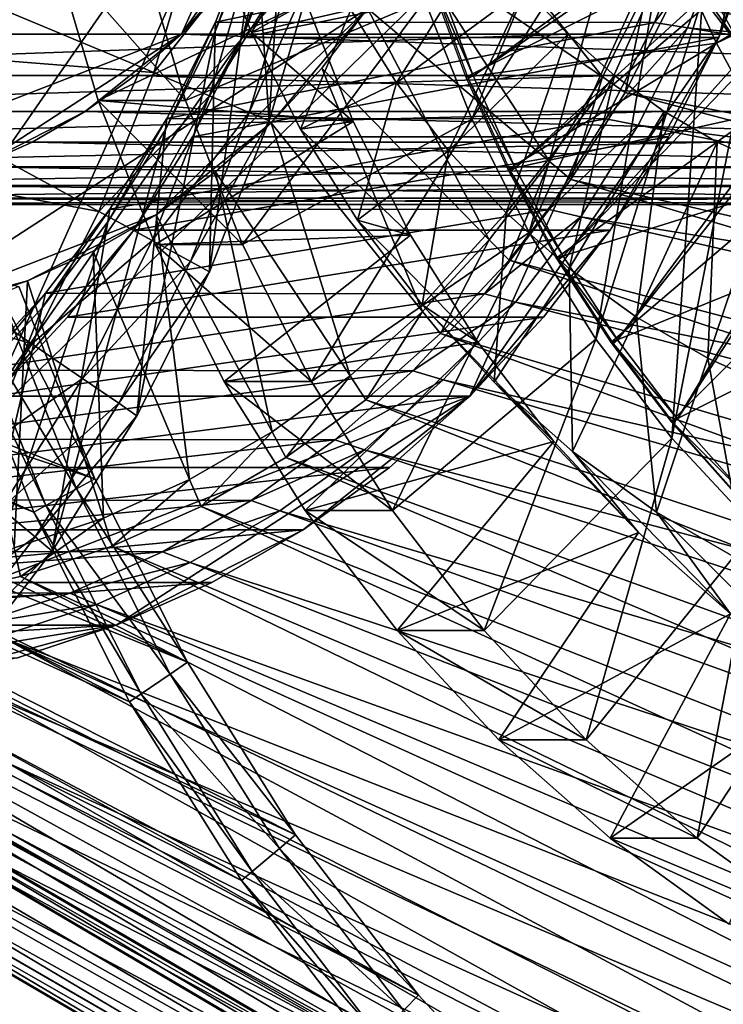
# Model space of a CAD drawing. Extents: x -0.74 to 1.08, y -2.42 to 2.42.
# Drawn here: x 0.52 to 0.62, y -0.21 to -0.07 of the extents above; entities that cross this region are included whole.
import ezdxf

# ---------------------------------------------------------------- set-up
doc = ezdxf.new("R2010")
doc.units = 0
doc.header["$MEASUREMENT"] = 0
doc.layers.get('0').update_dxf_attribs({"linetype": 'CONTINUOUS'})

msp = doc.modelspace()

# ---------------------------------------------------------------- linework, layer by layer
for points in [[(0.40986, 0.17167, 0.2182), (0.40239, -0.16839, 0.21476), (0.56393, -0.01078, 0.28929)], [(0.49369, 0.17088, 0.07571), (0.63285, -0.01078, 0.13991), (0.47131, -0.16839, 0.06538)], [(0.46142, 0.11661, 0.05268), (0.49725, -0.11448, 0.06921), (0.58753, 0.01567, 0.11086)], [(0.70615, 0.11257, -0.41234), (0.69132, -0.11228, -0.41919), (0.59392, 0.00307, -0.46413)], [(0.4802, 0.09884, 0.05554), (0.47588, -0.09805, 0.05355), (0.56941, -0.00679, 0.0967)], [(0.49725, -0.11448, 0.06921), (0.56644, -0.06965, 0.10113), (0.58753, 0.01567, 0.11086)], [(0.6213, -0.07645, -0.45149), (0.60054, -0.03964, -0.46107), (0.59392, 0.00307, -0.46413)], [(0.69132, -0.11228, -0.41919), (0.6213, -0.07645, -0.45149), (0.59392, 0.00307, -0.46413)], [(0.47588, -0.09805, 0.05355), (0.53951, -0.07339, 0.08291), (0.56941, -0.00679, 0.0967)], [(0.53951, -0.07339, 0.08291), (0.56038, -0.04331, 0.09253), (0.56941, -0.00679, 0.0967)], [(0.40239, -0.16839, 0.21476), (0.5123, -0.1258, 0.26547), (0.56393, -0.01078, 0.28929)], [(0.63285, -0.01078, 0.13991), (0.58122, -0.1258, 0.11609), (0.47131, -0.16839, 0.06538)], [(0.5123, -0.1258, 0.26547), (0.54834, -0.07386, 0.28209), (0.56393, -0.01078, 0.28929)], [(0.54834, -0.07386, 0.28209), (0.55891, -0.04315, 0.28697), (0.56393, -0.01078, 0.28929)], [(0.63285, -0.01078, 0.13991), (0.61726, -0.07386, 0.13272), (0.58122, -0.1258, 0.11609)], [(0.63285, -0.01078, 0.13991), (0.62783, -0.04315, 0.1376), (0.61726, -0.07386, 0.13272)], [(0.57662, -0.06561, -0.58909), (0.58172, -0.07941, -0.58673), (0.66315, -0.01957, -0.44821)], [(0.58172, -0.07941, -0.58673), (0.66463, -0.02284, -0.44752), (0.66315, -0.01957, -0.44821)], [(0.58172, -0.07941, -0.58673), (0.58777, -0.09273, -0.58392), (0.66463, -0.02284, -0.44752)], [(0.58777, -0.09273, -0.58392), (0.66634, -0.02598, -0.44673), (0.66463, -0.02284, -0.44752)], [(0.58777, -0.09273, -0.58392), (0.59474, -0.1055, -0.58069), (0.66634, -0.02598, -0.44673)], [(0.59474, -0.1055, -0.58069), (0.66827, -0.02896, -0.44583), (0.66634, -0.02598, -0.44673)], [(0.59474, -0.1055, -0.58069), (0.60259, -0.11764, -0.57706), (0.66827, -0.02896, -0.44583)], [(0.60259, -0.11764, -0.57706), (0.6704, -0.03176, -0.44485), (0.66827, -0.02896, -0.44583)], [(0.60259, -0.11764, -0.57706), (0.61127, -0.12907, -0.57304), (0.6704, -0.03176, -0.44485)], [(0.61127, -0.12907, -0.57304), (0.67272, -0.03438, -0.44377), (0.6704, -0.03176, -0.44485)], [(0.61127, -0.12907, -0.57304), (0.62073, -0.13972, -0.56866), (0.67272, -0.03438, -0.44377)], [(0.58154, -0.0857, -0.58366), (0.57474, -0.0685, -0.5868), (0.60054, -0.03964, -0.46107)], [(0.58154, -0.0857, -0.58366), (0.60054, -0.03964, -0.46107), (0.60449, -0.04963, -0.45925)], [(0.6213, -0.07645, -0.45149), (0.6093, -0.05915, -0.45703), (0.60054, -0.03964, -0.46107)], [(0.61203, -0.06393, -0.57269), (0.61692, -0.07469, -0.57043), (0.67318, -0.04059, -0.54438)], [(1.04949, -0.10992, -0.46687), (0.62027, -0.03997, 0.12597), (0.61599, -0.05449, 0.12399)], [(0.61692, -0.07469, -0.57043), (0.67624, -0.0462, -0.54296), (0.67318, -0.04059, -0.54438)], [(0.55482, -0.04263, 0.29119), (0.55026, -0.05809, 0.28908), (0.5522, -0.08593, 0.46006)], [(0.55482, -0.04263, 0.29119), (0.5522, -0.08593, 0.46006), (0.55889, -0.06326, 0.46314)], [(0.53951, -0.07339, 0.08291), (0.55127, -0.05947, 0.08833), (0.56038, -0.04331, 0.09253)], [(0.54834, -0.07386, 0.28209), (0.5543, -0.05879, 0.28484), (0.55891, -0.04315, 0.28697)], [(0.62783, -0.04315, 0.1376), (0.62322, -0.05879, 0.13547), (0.61726, -0.07386, 0.13272)], [(0.61692, -0.07469, -0.57043), (0.62255, -0.085, -0.56782), (0.67624, -0.0462, -0.54296)], [(0.58982, -0.1021, -0.57984), (0.58154, -0.0857, -0.58366), (0.60449, -0.04963, -0.45925)], [(0.58982, -0.1021, -0.57984), (0.60449, -0.04963, -0.45925), (0.6093, -0.05915, -0.45703)], [(0.54006, -0.08299, -0.60279), (0.53369, -0.06139, -0.60573), (0.56947, -0.05066, -0.58922)], [(0.54006, -0.08299, -0.60279), (0.56947, -0.05066, -0.58922), (0.57474, -0.0685, -0.5868)], [(0.60041, -0.07957, 0.1168), (0.57728, -0.05042, 0.10614), (0.57229, -0.06033, 0.10383)], [(0.60041, -0.07957, 0.1168), (0.60696, -0.06659, 0.11983), (0.57728, -0.05042, 0.10614)], [(1.03848, -0.13776, -0.47195), (0.61599, -0.05449, 0.12399), (0.61045, -0.06849, 0.12144)], [(1.03848, -0.13776, -0.47195), (1.04949, -0.10992, -0.46687), (0.61599, -0.05449, 0.12399)], [(0.55018, -0.057, 0.28242), (0.5444, -0.07163, 0.27975), (0.54437, -0.07298, 0.28637)], [(0.55018, -0.057, 0.28242), (0.54437, -0.07298, 0.28637), (0.55026, -0.05809, 0.28908)], [(0.61376, -0.05705, 0.1449), (0.5444, -0.07163, 0.27975), (0.55018, -0.057, 0.28242)], [(0.5181, -0.14258, -0.71204), (0.50671, -0.11377, -0.7173), (0.33518, -0.05766, 0.00755)], [(0.5181, -0.14258, -0.71204), (0.33518, -0.05766, 0.00755), (0.34103, -0.07245, 0.01025)], [(0.54162, -0.05808, 0.45518), (0.53547, -0.07894, 0.45234), (0.48903, -0.05954, 0.43091)], [(0.54994, -0.06058, 0.45902), (0.53547, -0.07894, 0.45234), (0.54162, -0.05808, 0.45518)], [(0.55026, -0.05809, 0.28908), (0.54437, -0.07298, 0.28637), (0.54356, -0.10778, 0.45607)], [(0.55026, -0.05809, 0.28908), (0.54356, -0.10778, 0.45607), (0.5522, -0.08593, 0.46006)], [(0.61376, -0.05705, 0.1449), (0.60797, -0.07168, 0.14223), (0.5444, -0.07163, 0.27975)], [(0.61859, -0.05766, 0.13831), (0.60797, -0.07168, 0.14223), (0.61376, -0.05705, 0.1449)], [(0.61859, -0.05766, 0.13831), (0.61274, -0.07245, 0.13561), (0.60797, -0.07168, 0.14223)], [(1.05873, -0.11377, -0.46261), (0.61274, -0.07245, 0.13561), (0.61859, -0.05766, 0.13831)], [(0.53547, -0.07894, 0.45234), (0.48299, -0.07479, 0.42813), (0.48903, -0.05954, 0.43091)], [(0.53951, -0.07339, 0.08291), (0.5457, -0.06674, 0.08576), (0.55127, -0.05947, 0.08833)], [(0.55753, -0.06875, -0.55106), (0.54963, -0.07314, -0.45383), (0.54382, -0.05845, -0.45651)], [(0.54382, -0.05845, -0.45651), (0.54963, -0.07314, -0.45383), (0.55833, -0.05861, -0.39843)], [(0.62322, -0.05879, 0.13547), (0.5543, -0.05879, 0.28484), (0.54834, -0.07386, 0.28209)], [(0.62322, -0.05879, 0.13547), (0.54834, -0.07386, 0.28209), (0.61726, -0.07386, 0.13272)], [(0.54963, -0.07314, -0.45383), (0.564, -0.06985, -0.39581), (0.55833, -0.05861, -0.39843)], [(0.564, -0.06985, -0.39581), (0.57063, -0.08042, -0.39276), (0.58365, -0.05947, -0.35551)], [(0.57063, -0.08042, -0.39276), (0.58922, -0.06674, -0.35293), (0.58365, -0.05947, -0.35551)], [(0.59949, -0.11754, -0.57537), (0.58982, -0.1021, -0.57984), (0.6093, -0.05915, -0.45703)], [(0.59949, -0.11754, -0.57537), (0.6093, -0.05915, -0.45703), (0.61492, -0.06812, -0.45444)], [(0.6213, -0.07645, -0.45149), (0.61492, -0.06812, -0.45444), (0.6093, -0.05915, -0.45703)], [(0.54994, -0.06058, 0.45902), (0.54353, -0.08231, 0.45606), (0.53547, -0.07894, 0.45234)], [(0.5559, -0.06237, 0.46177), (0.54353, -0.08231, 0.45606), (0.54994, -0.06058, 0.45902)], [(0.59275, -0.09179, 0.11327), (0.57229, -0.06033, 0.10383), (0.56644, -0.06965, 0.10113)], [(0.59275, -0.09179, 0.11327), (0.60041, -0.07957, 0.1168), (0.57229, -0.06033, 0.10383)], [(0.54006, -0.08299, -0.60279), (0.52743, -0.08299, -0.57541), (0.52106, -0.06139, -0.57835)], [(0.54006, -0.08299, -0.60279), (0.52106, -0.06139, -0.57835), (0.53369, -0.06139, -0.60573)], [(0.52106, -0.06139, -0.57835), (0.52743, -0.08299, -0.57541), (0.55753, -0.06875, -0.55106)], [(0.5559, -0.06237, 0.46177), (0.54931, -0.08472, 0.45872), (0.54353, -0.08231, 0.45606)], [(0.55889, -0.06326, 0.46314), (0.54931, -0.08472, 0.45872), (0.5559, -0.06237, 0.46177)], [(0.55889, -0.06326, 0.46314), (0.5522, -0.08593, 0.46006), (0.54931, -0.08472, 0.45872)], [(0.57554, -0.06573, -0.58959), (0.58066, -0.07959, -0.58722), (0.61203, -0.06393, -0.57269)], [(0.58066, -0.07959, -0.58722), (0.61692, -0.07469, -0.57043), (0.61203, -0.06393, -0.57269)], [(0.58922, -0.06674, -0.35293), (0.42089, -0.07339, 0.02818), (0.41471, -0.06674, 0.02532)], [(0.58922, -0.06674, -0.35293), (0.59541, -0.07339, -0.35008), (0.42089, -0.07339, 0.02818)], [(0.71403, -0.07339, -0.29535), (0.5457, -0.06674, 0.08576), (0.53951, -0.07339, 0.08291)], [(0.71403, -0.07339, -0.29535), (0.72021, -0.06674, -0.2925), (0.5457, -0.06674, 0.08576)], [(0.57063, -0.08042, -0.39276), (0.57816, -0.09025, -0.38928), (0.58922, -0.06674, -0.35293)], [(0.57587, -0.0659, -0.58944), (0.58172, -0.07941, -0.58673), (0.57662, -0.06561, -0.58909)], [(0.57587, -0.0659, -0.58944), (0.58099, -0.07977, -0.58707), (0.58172, -0.07941, -0.58673)], [(0.57816, -0.09025, -0.38928), (0.59541, -0.07339, -0.35008), (0.58922, -0.06674, -0.35293)], [(0.60372, -0.08183, 0.11833), (0.60696, -0.06659, 0.11983), (0.60041, -0.07957, 0.1168)], [(0.60372, -0.08183, 0.11833), (0.61045, -0.06849, 0.12144), (0.60696, -0.06659, 0.11983)], [(0.61048, -0.13188, -0.5703), (0.59949, -0.11754, -0.57537), (0.61492, -0.06812, -0.45444)], [(0.61048, -0.13188, -0.5703), (0.61492, -0.06812, -0.45444), (0.6213, -0.07645, -0.45149)], [(0.51595, -0.10992, -0.71304), (0.52696, -0.13776, -0.70796), (0.3533, -0.06849, 0.00279)], [(0.52696, -0.13776, -0.70796), (0.36003, -0.08183, 0.0059), (0.3533, -0.06849, 0.00279)], [(0.49725, -0.11448, 0.06921), (0.53583, -0.09953, 0.08701), (0.56644, -0.06965, 0.10113)], [(0.52743, -0.08299, -0.57541), (0.56436, -0.08601, -0.54791), (0.55753, -0.06875, -0.55106)], [(0.53583, -0.09953, 0.08701), (0.55245, -0.08622, 0.09468), (0.56644, -0.06965, 0.10113)], [(0.5483, -0.1038, -0.59899), (0.54006, -0.08299, -0.60279), (0.57474, -0.0685, -0.5868)], [(0.5483, -0.1038, -0.59899), (0.57474, -0.0685, -0.5868), (0.58154, -0.0857, -0.58366)], [(0.55753, -0.06875, -0.55106), (0.56436, -0.08601, -0.54791), (0.54963, -0.07314, -0.45383)], [(0.55245, -0.08622, 0.09468), (0.55981, -0.07831, 0.09807), (0.56644, -0.06965, 0.10113)], [(0.58405, -0.10314, 0.10926), (0.56644, -0.06965, 0.10113), (0.55981, -0.07831, 0.09807)], [(0.58405, -0.10314, 0.10926), (0.59275, -0.09179, 0.11327), (0.56644, -0.06965, 0.10113)], [(1.02509, -0.1643, -0.47813), (0.61045, -0.06849, 0.12144), (0.60372, -0.08183, 0.11833)], [(1.02509, -0.1643, -0.47813), (1.03848, -0.13776, -0.47195), (0.61045, -0.06849, 0.12144)], [(0.54963, -0.07314, -0.45383), (0.5567, -0.08714, -0.45057), (0.564, -0.06985, -0.39581)], [(0.5567, -0.08714, -0.45057), (0.57063, -0.08042, -0.39276), (0.564, -0.06985, -0.39581)], [(0.53196, -0.17004, -0.70565), (0.5181, -0.14258, -0.71204), (0.34103, -0.07245, 0.01025)], [(0.53196, -0.17004, -0.70565), (0.34103, -0.07245, 0.01025), (0.34814, -0.08655, 0.01354)], [(0.5444, -0.07163, 0.27975), (0.53736, -0.08557, 0.27651), (0.5372, -0.08718, 0.28306)], [(0.5444, -0.07163, 0.27975), (0.5372, -0.08718, 0.28306), (0.54437, -0.07298, 0.28637)], [(0.60797, -0.07168, 0.14223), (0.53736, -0.08557, 0.27651), (0.5444, -0.07163, 0.27975)], [(0.60797, -0.07168, 0.14223), (0.60093, -0.08563, 0.13898), (0.53736, -0.08557, 0.27651)], [(0.61274, -0.07245, 0.13561), (0.60093, -0.08563, 0.13898), (0.60797, -0.07168, 0.14223)], [(0.61274, -0.07245, 0.13561), (0.60562, -0.08655, 0.13233), (0.60093, -0.08563, 0.13898)], [(1.04734, -0.14258, -0.46787), (0.60562, -0.08655, 0.13233), (0.61274, -0.07245, 0.13561)], [(1.05873, -0.11377, -0.46261), (1.04734, -0.14258, -0.46787), (0.61274, -0.07245, 0.13561)], [(0.59541, -0.07339, -0.35008), (0.42763, -0.07935, 0.03129), (0.42089, -0.07339, 0.02818)], [(0.59541, -0.07339, -0.35008), (0.60215, -0.07935, -0.34697), (0.42763, -0.07935, 0.03129)], [(0.47588, -0.09805, 0.05355), (0.50989, -0.09258, 0.06924), (0.53951, -0.07339, 0.08291)], [(0.50989, -0.09258, 0.06924), (0.52554, -0.08456, 0.07646), (0.53951, -0.07339, 0.08291)], [(0.5123, -0.1258, 0.26547), (0.53261, -0.10176, 0.27484), (0.54834, -0.07386, 0.28209)], [(0.52554, -0.08456, 0.07646), (0.53277, -0.07935, 0.0798), (0.53951, -0.07339, 0.08291)], [(0.53261, -0.10176, 0.27484), (0.54108, -0.08823, 0.27875), (0.54834, -0.07386, 0.28209)], [(0.70729, -0.07935, -0.29846), (0.53951, -0.07339, 0.08291), (0.53277, -0.07935, 0.0798)], [(0.54437, -0.07298, 0.28637), (0.5372, -0.08718, 0.28306), (0.53305, -0.12861, 0.45122)], [(0.54437, -0.07298, 0.28637), (0.53305, -0.12861, 0.45122), (0.54356, -0.10778, 0.45607)], [(0.70729, -0.07935, -0.29846), (0.71403, -0.07339, -0.29535), (0.53951, -0.07339, 0.08291)], [(0.61726, -0.07386, 0.13272), (0.54834, -0.07386, 0.28209), (0.54108, -0.08823, 0.27875)], [(0.61726, -0.07386, 0.13272), (0.54108, -0.08823, 0.27875), (0.61, -0.08823, 0.12937)], [(0.56436, -0.08601, -0.54791), (0.5567, -0.08714, -0.45057), (0.54963, -0.07314, -0.45383)], [(0.57816, -0.09025, -0.38928), (0.58651, -0.09923, -0.38543), (0.59541, -0.07339, -0.35008)], [(0.61726, -0.07386, 0.13272), (0.60152, -0.10176, 0.12546), (0.58122, -0.1258, 0.11609)], [(0.58651, -0.09923, -0.38543), (0.60215, -0.07935, -0.34697), (0.59541, -0.07339, -0.35008)], [(0.61726, -0.07386, 0.13272), (0.61, -0.08823, 0.12937), (0.60152, -0.10176, 0.12546)], [(0.52752, -0.09905, 0.44867), (0.47565, -0.08934, 0.42474), (0.48299, -0.07479, 0.42813)], [(0.53547, -0.07894, 0.45234), (0.52752, -0.09905, 0.44867), (0.48299, -0.07479, 0.42813)], [(0.58066, -0.07959, -0.58722), (0.58674, -0.09298, -0.5844), (0.61692, -0.07469, -0.57043)], [(0.58674, -0.09298, -0.5844), (0.62255, -0.085, -0.56782), (0.61692, -0.07469, -0.57043)], [(0.62267, -0.14498, -0.56468), (0.61048, -0.13188, -0.5703), (0.6213, -0.07645, -0.45149)], [(0.5744, -0.11352, 0.10481), (0.55981, -0.07831, 0.09807), (0.55245, -0.08622, 0.09468)], [(0.5744, -0.11352, 0.10481), (0.58405, -0.10314, 0.10926), (0.55981, -0.07831, 0.09807)], [(0.60215, -0.07935, -0.34697), (0.43486, -0.08456, 0.03462), (0.42763, -0.07935, 0.03129)], [(0.60215, -0.07935, -0.34697), (0.60938, -0.08456, -0.34364), (0.43486, -0.08456, 0.03462)], [(0.70006, -0.08456, -0.3018), (0.53277, -0.07935, 0.0798), (0.52554, -0.08456, 0.07646)], [(0.54353, -0.08231, 0.45606), (0.52752, -0.09905, 0.44867), (0.53547, -0.07894, 0.45234)], [(0.70006, -0.08456, -0.3018), (0.70729, -0.07935, -0.29846), (0.53277, -0.07935, 0.0798)], [(0.58099, -0.07977, -0.58707), (0.58777, -0.09273, -0.58392), (0.58172, -0.07941, -0.58673)], [(0.58099, -0.07977, -0.58707), (0.58707, -0.09316, -0.58425), (0.58777, -0.09273, -0.58392)], [(0.58651, -0.09923, -0.38543), (0.59561, -0.10728, -0.38123), (0.60215, -0.07935, -0.34697)], [(0.59584, -0.0944, 0.1147), (0.60041, -0.07957, 0.1168), (0.59275, -0.09179, 0.11327)], [(0.59561, -0.10728, -0.38123), (0.60938, -0.08456, -0.34364), (0.60215, -0.07935, -0.34697)], [(0.59584, -0.0944, 0.1147), (0.60372, -0.08183, 0.11833), (0.60041, -0.07957, 0.1168)], [(0.5567, -0.08714, -0.45057), (0.56496, -0.10032, -0.44676), (0.57063, -0.08042, -0.39276)], [(0.56496, -0.10032, -0.44676), (0.57816, -0.09025, -0.38928), (0.57063, -0.08042, -0.39276)], [(0.52696, -0.13776, -0.70796), (0.54035, -0.1643, -0.70177), (0.36003, -0.08183, 0.0059)], [(0.54035, -0.1643, -0.70177), (0.3679, -0.0944, 0.00953), (0.36003, -0.08183, 0.0059)], [(0.54353, -0.08231, 0.45606), (0.53525, -0.10325, 0.45224), (0.52752, -0.09905, 0.44867)], [(0.54931, -0.08472, 0.45872), (0.53525, -0.10325, 0.45224), (0.54353, -0.08231, 0.45606)], [(1.00943, -0.1893, -0.48536), (0.60372, -0.08183, 0.11833), (0.59584, -0.0944, 0.1147)], [(1.00943, -0.1893, -0.48536), (1.02509, -0.1643, -0.47813), (0.60372, -0.08183, 0.11833)], [(0.5483, -0.1038, -0.59899), (0.53567, -0.1038, -0.57161), (0.52743, -0.08299, -0.57541)], [(0.5483, -0.1038, -0.59899), (0.52743, -0.08299, -0.57541), (0.54006, -0.08299, -0.60279)], [(0.52743, -0.08299, -0.57541), (0.53567, -0.1038, -0.57161), (0.56436, -0.08601, -0.54791)], [(0.60938, -0.08456, -0.34364), (0.44251, -0.08899, 0.03815), (0.43486, -0.08456, 0.03462)], [(0.60938, -0.08456, -0.34364), (0.61703, -0.08899, -0.34011), (0.44251, -0.08899, 0.03815)], [(0.50989, -0.09258, 0.06924), (0.51789, -0.08899, 0.07293), (0.52554, -0.08456, 0.07646)], [(0.69241, -0.08899, -0.30533), (0.52554, -0.08456, 0.07646), (0.51789, -0.08899, 0.07293)], [(0.69241, -0.08899, -0.30533), (0.70006, -0.08456, -0.3018), (0.52554, -0.08456, 0.07646)], [(0.54931, -0.08472, 0.45872), (0.54079, -0.10627, 0.45479), (0.53525, -0.10325, 0.45224)], [(0.5522, -0.08593, 0.46006), (0.54079, -0.10627, 0.45479), (0.54931, -0.08472, 0.45872)], [(0.58674, -0.09298, -0.5844), (0.59375, -0.10581, -0.58115), (0.62255, -0.085, -0.56782)], [(0.59375, -0.10581, -0.58115), (0.62888, -0.09479, -0.56489), (0.62255, -0.085, -0.56782)], [(0.59561, -0.10728, -0.38123), (0.60537, -0.11432, -0.37673), (0.60938, -0.08456, -0.34364)], [(0.60537, -0.11432, -0.37673), (0.61703, -0.08899, -0.34011), (0.60938, -0.08456, -0.34364)], [(0.54817, -0.1959, -0.69817), (0.53196, -0.17004, -0.70565), (0.34814, -0.08655, 0.01354)], [(0.54817, -0.1959, -0.69817), (0.34814, -0.08655, 0.01354), (0.35646, -0.09983, 0.01737)], [(0.53736, -0.08557, 0.27651), (0.52914, -0.0987, 0.27271), (0.52882, -0.10056, 0.27919)], [(0.53736, -0.08557, 0.27651), (0.52882, -0.10056, 0.27919), (0.5372, -0.08718, 0.28306)], [(0.60093, -0.08563, 0.13898), (0.52914, -0.0987, 0.27271), (0.53736, -0.08557, 0.27651)], [(0.60093, -0.08563, 0.13898), (0.59269, -0.09877, 0.13518), (0.52914, -0.0987, 0.27271)], [(0.53567, -0.1038, -0.57161), (0.57266, -0.10247, -0.54407), (0.56436, -0.08601, -0.54791)], [(0.53583, -0.09953, 0.08701), (0.54443, -0.09332, 0.09098), (0.55245, -0.08622, 0.09468)], [(0.5522, -0.08593, 0.46006), (0.54356, -0.10778, 0.45607), (0.54079, -0.10627, 0.45479)], [(0.56389, -0.12282, 0.09996), (0.55245, -0.08622, 0.09468), (0.54443, -0.09332, 0.09098)], [(0.55832, -0.12365, -0.59437), (0.5483, -0.1038, -0.59899), (0.58154, -0.0857, -0.58366)], [(0.56389, -0.12282, 0.09996), (0.5744, -0.11352, 0.10481), (0.55245, -0.08622, 0.09468)], [(0.56436, -0.08601, -0.54791), (0.57266, -0.10247, -0.54407), (0.5567, -0.08714, -0.45057)], [(0.55832, -0.12365, -0.59437), (0.58154, -0.0857, -0.58366), (0.58982, -0.1021, -0.57984)], [(0.60562, -0.08655, 0.13233), (0.59269, -0.09877, 0.13518), (0.60093, -0.08563, 0.13898)], [(0.60562, -0.08655, 0.13233), (0.5973, -0.09983, 0.12849), (0.59269, -0.09877, 0.13518)], [(1.03348, -0.17004, -0.47426), (0.5973, -0.09983, 0.12849), (0.60562, -0.08655, 0.13233)], [(1.04734, -0.14258, -0.46787), (1.03348, -0.17004, -0.47426), (0.60562, -0.08655, 0.13233)], [(0.5372, -0.08718, 0.28306), (0.52882, -0.10056, 0.27919), (0.52076, -0.14823, 0.44555)], [(0.5372, -0.08718, 0.28306), (0.52076, -0.14823, 0.44555), (0.53305, -0.12861, 0.45122)], [(0.61, -0.08823, 0.12937), (0.54108, -0.08823, 0.27875), (0.53261, -0.10176, 0.27484)], [(0.61, -0.08823, 0.12937), (0.53261, -0.10176, 0.27484), (0.60152, -0.10176, 0.12546)], [(0.57266, -0.10247, -0.54407), (0.56496, -0.10032, -0.44676), (0.5567, -0.08714, -0.45057)], [(0.61703, -0.08899, -0.34011), (0.45051, -0.09258, 0.04185), (0.44251, -0.08899, 0.03815)], [(0.61703, -0.08899, -0.34011), (0.62503, -0.09258, -0.33641), (0.45051, -0.09258, 0.04185)], [(0.51785, -0.11821, 0.44421), (0.46707, -0.10304, 0.42078), (0.47565, -0.08934, 0.42474)], [(0.52752, -0.09905, 0.44867), (0.51785, -0.11821, 0.44421), (0.47565, -0.08934, 0.42474)], [(0.68441, -0.09258, -0.30902), (0.51789, -0.08899, 0.07293), (0.50989, -0.09258, 0.06924)], [(0.68441, -0.09258, -0.30902), (0.69241, -0.08899, -0.30533), (0.51789, -0.08899, 0.07293)], [(0.60537, -0.11432, -0.37673), (0.6157, -0.12029, -0.37196), (0.61703, -0.08899, -0.34011)], [(0.6157, -0.12029, -0.37196), (0.62503, -0.09258, -0.33641), (0.61703, -0.08899, -0.34011)], [(0.56496, -0.10032, -0.44676), (0.57434, -0.11257, -0.44243), (0.57816, -0.09025, -0.38928)], [(0.57434, -0.11257, -0.44243), (0.58651, -0.09923, -0.38543), (0.57816, -0.09025, -0.38928)], [(0.62503, -0.09258, -0.33641), (0.4588, -0.0953, 0.04567), (0.45051, -0.09258, 0.04185)], [(0.62503, -0.09258, -0.33641), (0.63331, -0.0953, -0.33259), (0.4588, -0.0953, 0.04567)], [(0.67612, -0.0953, -0.31284), (0.50989, -0.09258, 0.06924), (0.50161, -0.0953, 0.06542)], [(0.67612, -0.0953, -0.31284), (0.68441, -0.09258, -0.30902), (0.50989, -0.09258, 0.06924)], [(0.58691, -0.10607, 0.11057), (0.59275, -0.09179, 0.11327), (0.58405, -0.10314, 0.10926)], [(0.58691, -0.10607, 0.11057), (0.59584, -0.0944, 0.1147), (0.59275, -0.09179, 0.11327)], [(0.6157, -0.12029, -0.37196), (0.62651, -0.12514, -0.36697), (0.62503, -0.09258, -0.33641)], [(0.55261, -0.13096, 0.09475), (0.54443, -0.09332, 0.09098), (0.53583, -0.09953, 0.08701)], [(0.55261, -0.13096, 0.09475), (0.56389, -0.12282, 0.09996), (0.54443, -0.09332, 0.09098)], [(0.58707, -0.09316, -0.58425), (0.59474, -0.1055, -0.58069), (0.58777, -0.09273, -0.58392)], [(0.58707, -0.09316, -0.58425), (0.59408, -0.10598, -0.581), (0.59474, -0.1055, -0.58069)], [(0.54035, -0.1643, -0.70177), (0.55601, -0.1893, -0.69455), (0.3679, -0.0944, 0.00953)], [(0.55601, -0.1893, -0.69455), (0.37684, -0.10607, 0.01366), (0.3679, -0.0944, 0.00953)], [(0.63331, -0.0953, -0.33259), (0.46728, -0.09713, 0.04958), (0.4588, -0.0953, 0.04567)], [(0.63331, -0.0953, -0.33259), (0.6418, -0.09713, -0.32868), (0.46728, -0.09713, 0.04958)], [(0.66764, -0.09713, -0.31675), (0.50161, -0.0953, 0.06542), (0.49312, -0.09713, 0.0615)], [(0.66764, -0.09713, -0.31675), (0.67612, -0.0953, -0.31284), (0.50161, -0.0953, 0.06542)], [(0.99165, -0.21251, -0.49356), (0.59584, -0.0944, 0.1147), (0.58691, -0.10607, 0.11057)], [(0.59375, -0.10581, -0.58115), (0.60163, -0.118, -0.5775), (0.62888, -0.09479, -0.56489)], [(0.99165, -0.21251, -0.49356), (1.00943, -0.1893, -0.48536), (0.59584, -0.0944, 0.1147)], [(0.60163, -0.118, -0.5775), (0.63589, -0.10401, -0.56164), (0.62888, -0.09479, -0.56489)], [(0.6418, -0.09713, -0.32868), (0.47588, -0.09805, 0.05355), (0.46728, -0.09713, 0.04958)], [(0.6418, -0.09713, -0.32868), (0.6504, -0.09805, -0.32471), (0.47588, -0.09805, 0.05355)], [(0.6504, -0.09805, -0.32471), (0.48452, -0.09805, 0.05754), (0.47588, -0.09805, 0.05355)], [(0.65904, -0.09805, -0.32072), (0.49312, -0.09713, 0.0615), (0.48452, -0.09805, 0.05754)], [(0.6504, -0.09805, -0.32471), (0.65904, -0.09805, -0.32072), (0.48452, -0.09805, 0.05754)], [(0.65904, -0.09805, -0.32072), (0.66764, -0.09713, -0.31675), (0.49312, -0.09713, 0.0615)], [(0.49725, -0.11448, 0.06921), (0.5172, -0.10906, 0.07841), (0.53583, -0.09953, 0.08701)], [(0.5172, -0.10906, 0.07841), (0.52673, -0.10479, 0.08281), (0.53583, -0.09953, 0.08701)], [(0.53525, -0.10325, 0.45224), (0.51785, -0.11821, 0.44421), (0.52752, -0.09905, 0.44867)], [(0.52914, -0.0987, 0.27271), (0.5198, -0.11089, 0.2684), (0.51931, -0.11297, 0.27481)], [(0.52914, -0.0987, 0.27271), (0.51931, -0.11297, 0.27481), (0.52882, -0.10056, 0.27919)], [(0.59269, -0.09877, 0.13518), (0.5198, -0.11089, 0.2684), (0.52914, -0.0987, 0.27271)], [(0.59269, -0.09877, 0.13518), (0.58335, -0.11097, 0.13087), (0.5198, -0.11089, 0.2684)], [(0.54067, -0.13786, 0.08924), (0.53583, -0.09953, 0.08701), (0.52673, -0.10479, 0.08281)], [(0.54067, -0.13786, 0.08924), (0.55261, -0.13096, 0.09475), (0.53583, -0.09953, 0.08701)], [(0.57434, -0.11257, -0.44243), (0.58475, -0.12376, -0.43763), (0.58651, -0.09923, -0.38543)], [(0.5973, -0.09983, 0.12849), (0.58335, -0.11097, 0.13087), (0.59269, -0.09877, 0.13518)], [(0.58475, -0.12376, -0.43763), (0.59561, -0.10728, -0.38123), (0.58651, -0.09923, -0.38543)], [(0.56656, -0.21992, -0.68968), (0.54817, -0.1959, -0.69817), (0.35646, -0.09983, 0.01737)], [(0.56656, -0.21992, -0.68968), (0.35646, -0.09983, 0.01737), (0.36591, -0.11216, 0.02173)], [(0.52882, -0.10056, 0.27919), (0.51931, -0.11297, 0.27481), (0.5068, -0.16644, 0.43911)], [(0.52882, -0.10056, 0.27919), (0.5068, -0.16644, 0.43911), (0.52076, -0.14823, 0.44555)], [(0.58238, -0.11796, -0.53959), (0.57434, -0.11257, -0.44243), (0.56496, -0.10032, -0.44676)], [(0.57266, -0.10247, -0.54407), (0.58238, -0.11796, -0.53959), (0.56496, -0.10032, -0.44676)], [(0.5973, -0.09983, 0.12849), (0.58786, -0.11216, 0.12413), (0.58335, -0.11097, 0.13087)], [(1.01727, -0.1959, -0.48174), (0.58786, -0.11216, 0.12413), (0.5973, -0.09983, 0.12849)], [(1.03348, -0.17004, -0.47426), (1.01727, -0.1959, -0.48174), (0.5973, -0.09983, 0.12849)], [(0.5123, -0.1258, 0.26547), (0.52298, -0.11432, 0.27039), (0.53261, -0.10176, 0.27484)], [(0.60152, -0.10176, 0.12546), (0.53261, -0.10176, 0.27484), (0.52298, -0.11432, 0.27039)], [(0.60152, -0.10176, 0.12546), (0.52298, -0.11432, 0.27039), (0.5919, -0.11432, 0.12102)], [(0.53567, -0.1038, -0.57161), (0.54568, -0.12365, -0.56699), (0.57266, -0.10247, -0.54407)], [(0.54568, -0.12365, -0.56699), (0.58238, -0.11796, -0.53959), (0.57266, -0.10247, -0.54407)], [(0.57003, -0.14233, -0.58897), (0.55832, -0.12365, -0.59437), (0.58982, -0.1021, -0.57984)], [(0.57003, -0.14233, -0.58897), (0.58982, -0.1021, -0.57984), (0.59949, -0.11754, -0.57537)], [(0.60152, -0.10176, 0.12546), (0.5919, -0.11432, 0.12102), (0.58122, -0.1258, 0.11609)], [(0.51785, -0.11821, 0.44421), (0.50654, -0.13626, 0.43899), (0.46707, -0.10304, 0.42078)], [(0.53525, -0.10325, 0.45224), (0.52517, -0.12322, 0.44759), (0.51785, -0.11821, 0.44421)], [(0.54079, -0.10627, 0.45479), (0.52517, -0.12322, 0.44759), (0.53525, -0.10325, 0.45224)], [(0.55832, -0.12365, -0.59437), (0.54568, -0.12365, -0.56699), (0.53567, -0.1038, -0.57161)], [(0.55832, -0.12365, -0.59437), (0.53567, -0.1038, -0.57161), (0.5483, -0.1038, -0.59899)], [(0.57699, -0.11673, 0.106), (0.58405, -0.10314, 0.10926), (0.5744, -0.11352, 0.10481)], [(0.57699, -0.11673, 0.106), (0.58691, -0.10607, 0.11057), (0.58405, -0.10314, 0.10926)], [(0.60163, -0.118, -0.5775), (0.61035, -0.12948, -0.57346), (0.63589, -0.10401, -0.56164)], [(0.61035, -0.12948, -0.57346), (0.64352, -0.11261, -0.5581), (0.63589, -0.10401, -0.56164)], [(0.52819, -0.14346, 0.08348), (0.52673, -0.10479, 0.08281), (0.5172, -0.10906, 0.07841)], [(0.52819, -0.14346, 0.08348), (0.54067, -0.13786, 0.08924), (0.52673, -0.10479, 0.08281)], [(0.55601, -0.1893, -0.69455), (0.57379, -0.21251, -0.68635), (0.37684, -0.10607, 0.01366)], [(0.57379, -0.21251, -0.68635), (0.38676, -0.11673, 0.01823), (0.37684, -0.10607, 0.01366)], [(0.54079, -0.10627, 0.45479), (0.53042, -0.12681, 0.45001), (0.52517, -0.12322, 0.44759)], [(0.54356, -0.10778, 0.45607), (0.53042, -0.12681, 0.45001), (0.54079, -0.10627, 0.45479)], [(0.97192, -0.23372, -0.50266), (0.58691, -0.10607, 0.11057), (0.57699, -0.11673, 0.106)], [(0.97192, -0.23372, -0.50266), (0.99165, -0.21251, -0.49356), (0.58691, -0.10607, 0.11057)], [(0.59408, -0.10598, -0.581), (0.60259, -0.11764, -0.57706), (0.59474, -0.1055, -0.58069)], [(0.59408, -0.10598, -0.581), (0.60196, -0.11817, -0.57735), (0.60259, -0.11764, -0.57706)], [(0.54356, -0.10778, 0.45607), (0.53305, -0.12861, 0.45122), (0.53042, -0.12681, 0.45001)], [(0.58475, -0.12376, -0.43763), (0.5961, -0.13379, -0.43239), (0.59561, -0.10728, -0.38123)], [(0.5961, -0.13379, -0.43239), (0.60537, -0.11432, -0.37673), (0.59561, -0.10728, -0.38123)], [(0.49725, -0.11448, 0.06921), (0.50734, -0.1123, 0.07387), (0.5172, -0.10906, 0.07841)], [(0.51527, -0.14771, 0.07752), (0.5172, -0.10906, 0.07841), (0.50734, -0.1123, 0.07387)], [(0.51527, -0.14771, 0.07752), (0.52819, -0.14346, 0.08348), (0.5172, -0.10906, 0.07841)], [(0.50856, -0.113, -0.71644), (0.5243, -0.1392, -0.70918), (0.51318, -0.11107, -0.71431)], [(0.5198, -0.11089, 0.2684), (0.50944, -0.12203, 0.26362), (0.50876, -0.12432, 0.26994)], [(0.5198, -0.11089, 0.2684), (0.50876, -0.12432, 0.26994), (0.51931, -0.11297, 0.27481)], [(0.58335, -0.11097, 0.13087), (0.50944, -0.12203, 0.26362), (0.5198, -0.11089, 0.2684)], [(0.58335, -0.11097, 0.13087), (0.57298, -0.12213, 0.12609), (0.50944, -0.12203, 0.26362)], [(0.51318, -0.11107, -0.71431), (0.52696, -0.13776, -0.70796), (0.51595, -0.10992, -0.71304)], [(0.51318, -0.11107, -0.71431), (0.5243, -0.1392, -0.70918), (0.52696, -0.13776, -0.70796)], [(0.58786, -0.11216, 0.12413), (0.57298, -0.12213, 0.12609), (0.58335, -0.11097, 0.13087)], [(0.58697, -0.24187, -0.68027), (0.56656, -0.21992, -0.68968), (0.36591, -0.11216, 0.02173)], [(0.58697, -0.24187, -0.68027), (0.36591, -0.11216, 0.02173), (0.37639, -0.12342, 0.02657)], [(0.58786, -0.11216, 0.12413), (0.57738, -0.12342, 0.1193), (0.57298, -0.12213, 0.12609)], [(0.5934, -0.13235, -0.53451), (0.58475, -0.12376, -0.43763), (0.57434, -0.11257, -0.44243)], [(0.58238, -0.11796, -0.53959), (0.5934, -0.13235, -0.53451), (0.57434, -0.11257, -0.44243)], [(0.99888, -0.21992, -0.49022), (0.57738, -0.12342, 0.1193), (0.58786, -0.11216, 0.12413)], [(1.01727, -0.1959, -0.48174), (0.99888, -0.21992, -0.49022), (0.58786, -0.11216, 0.12413)], [(0.51931, -0.11297, 0.27481), (0.50876, -0.12432, 0.26994), (0.49132, -0.18309, 0.43197)], [(0.51931, -0.11297, 0.27481), (0.49132, -0.18309, 0.43197), (0.5068, -0.16644, 0.43911)], [(0.50671, -0.11377, -0.7173), (0.51987, -0.14162, -0.71122), (0.50856, -0.113, -0.71644)], [(0.50671, -0.11377, -0.7173), (0.5181, -0.14258, -0.71204), (0.51987, -0.14162, -0.71122)], [(0.50856, -0.113, -0.71644), (0.51987, -0.14162, -0.71122), (0.5243, -0.1392, -0.70918)], [(0.56618, -0.12629, 0.10101), (0.5744, -0.11352, 0.10481), (0.56389, -0.12282, 0.09996)], [(0.56618, -0.12629, 0.10101), (0.57699, -0.11673, 0.106), (0.5744, -0.11352, 0.10481)], [(0.61035, -0.12948, -0.57346), (0.61986, -0.14018, -0.56906), (0.64352, -0.11261, -0.5581)], [(0.5919, -0.11432, 0.12102), (0.52298, -0.11432, 0.27039), (0.5123, -0.1258, 0.26547)], [(0.5919, -0.11432, 0.12102), (0.5123, -0.1258, 0.26547), (0.58122, -0.1258, 0.11609)], [(0.5961, -0.13379, -0.43239), (0.60826, -0.14257, -0.42678), (0.60537, -0.11432, -0.37673)], [(0.60826, -0.14257, -0.42678), (0.6157, -0.12029, -0.37196), (0.60537, -0.11432, -0.37673)], [(0.57379, -0.21251, -0.68635), (0.59352, -0.23372, -0.67724), (0.38676, -0.11673, 0.01823)], [(0.59352, -0.23372, -0.67724), (0.39756, -0.12629, 0.02322), (0.38676, -0.11673, 0.01823)], [(0.95042, -0.25274, -0.51258), (0.57699, -0.11673, 0.106), (0.56618, -0.12629, 0.10101)], [(0.95042, -0.25274, -0.51258), (0.97192, -0.23372, -0.50266), (0.57699, -0.11673, 0.106)], [(0.52517, -0.12322, 0.44759), (0.50654, -0.13626, 0.43899), (0.51785, -0.11821, 0.44421)], [(0.54568, -0.12365, -0.56699), (0.5574, -0.14233, -0.56158), (0.58238, -0.11796, -0.53959)], [(0.5574, -0.14233, -0.56158), (0.5934, -0.13235, -0.53451), (0.58238, -0.11796, -0.53959)], [(0.58332, -0.15969, -0.58283), (0.57003, -0.14233, -0.58897), (0.59949, -0.11754, -0.57537)], [(0.58332, -0.15969, -0.58283), (0.59949, -0.11754, -0.57537), (0.61048, -0.13188, -0.5703)], [(0.60196, -0.11817, -0.57735), (0.61127, -0.12907, -0.57304), (0.60259, -0.11764, -0.57706)], [(0.60196, -0.11817, -0.57735), (0.61068, -0.12966, -0.57331), (0.61127, -0.12907, -0.57304)], [(0.60826, -0.14257, -0.42678), (0.62114, -0.15001, -0.42084), (0.6157, -0.12029, -0.37196)], [(0.62114, -0.15001, -0.42084), (0.62651, -0.12514, -0.36697), (0.6157, -0.12029, -0.37196)], [(0.57298, -0.12213, 0.12609), (0.49814, -0.13202, 0.25841), (0.50944, -0.12203, 0.26362)], [(0.57298, -0.12213, 0.12609), (0.56168, -0.13212, 0.12088), (0.49814, -0.13202, 0.25841)], [(0.57738, -0.12342, 0.1193), (0.56168, -0.13212, 0.12088), (0.57298, -0.12213, 0.12609)], [(0.60921, -0.26154, -0.67001), (0.58697, -0.24187, -0.68027), (0.37639, -0.12342, 0.02657)], [(0.60921, -0.26154, -0.67001), (0.37639, -0.12342, 0.02657), (0.3878, -0.13353, 0.03183)], [(0.52517, -0.12322, 0.44759), (0.51339, -0.14203, 0.44215), (0.50654, -0.13626, 0.43899)], [(0.53042, -0.12681, 0.45001), (0.51339, -0.14203, 0.44215), (0.52517, -0.12322, 0.44759)], [(0.57003, -0.14233, -0.58897), (0.5574, -0.14233, -0.56158), (0.54568, -0.12365, -0.56699)], [(0.57003, -0.14233, -0.58897), (0.54568, -0.12365, -0.56699), (0.55832, -0.12365, -0.59437)], [(0.55459, -0.13466, 0.09566), (0.56389, -0.12282, 0.09996), (0.55261, -0.13096, 0.09475)], [(0.55459, -0.13466, 0.09566), (0.56618, -0.12629, 0.10101), (0.56389, -0.12282, 0.09996)], [(0.57738, -0.12342, 0.1193), (0.56596, -0.13353, 0.11403), (0.56168, -0.13212, 0.12088)], [(0.97847, -0.24187, -0.49964), (0.56596, -0.13353, 0.11403), (0.57738, -0.12342, 0.1193)], [(0.99888, -0.21992, -0.49022), (0.97847, -0.24187, -0.49964), (0.57738, -0.12342, 0.1193)], [(0.60563, -0.1455, -0.52886), (0.5961, -0.13379, -0.43239), (0.58475, -0.12376, -0.43763)], [(0.5934, -0.13235, -0.53451), (0.60563, -0.1455, -0.52886), (0.58475, -0.12376, -0.43763)], [(0.61502, -0.25274, -0.66733), (0.40916, -0.13466, 0.02857), (0.39756, -0.12629, 0.02322)], [(0.59352, -0.23372, -0.67724), (0.61502, -0.25274, -0.66733), (0.39756, -0.12629, 0.02322)], [(0.58122, -0.1258, 0.11609), (0.53005, -0.15894, 0.09248), (0.47131, -0.16839, 0.06538)], [(0.58122, -0.1258, 0.11609), (0.5123, -0.1258, 0.26547), (0.50066, -0.1361, 0.2601)], [(0.58122, -0.1258, 0.11609), (0.50066, -0.1361, 0.2601), (0.56958, -0.1361, 0.11072)], [(0.53042, -0.12681, 0.45001), (0.5183, -0.14616, 0.44442), (0.51339, -0.14203, 0.44215)], [(0.53305, -0.12861, 0.45122), (0.5183, -0.14616, 0.44442), (0.53042, -0.12681, 0.45001)], [(0.58122, -0.1258, 0.11609), (0.55709, -0.14511, 0.10496), (0.53005, -0.15894, 0.09248)], [(0.92736, -0.26939, -0.52322), (0.56618, -0.12629, 0.10101), (0.55459, -0.13466, 0.09566)], [(0.58122, -0.1258, 0.11609), (0.56958, -0.1361, 0.11072), (0.55709, -0.14511, 0.10496)], [(0.92736, -0.26939, -0.52322), (0.95042, -0.25274, -0.51258), (0.56618, -0.12629, 0.10101)], [(0.53305, -0.12861, 0.45122), (0.52076, -0.14823, 0.44555), (0.5183, -0.14616, 0.44442)], [(0.61068, -0.12966, -0.57331), (0.62073, -0.13972, -0.56866), (0.61127, -0.12907, -0.57304)], [(0.61068, -0.12966, -0.57331), (0.62018, -0.14036, -0.56891), (0.62073, -0.13972, -0.56866)], [(0.54232, -0.14175, 0.09), (0.55261, -0.13096, 0.09475), (0.54067, -0.13786, 0.08924)], [(0.54232, -0.14175, 0.09), (0.55459, -0.13466, 0.09566), (0.55261, -0.13096, 0.09475)], [(0.56168, -0.13212, 0.12088), (0.48603, -0.14076, 0.25283), (0.49814, -0.13202, 0.25841)], [(0.56168, -0.13212, 0.12088), (0.54956, -0.14087, 0.11528), (0.48603, -0.14076, 0.25283)], [(0.56596, -0.13353, 0.11403), (0.54956, -0.14087, 0.11528), (0.56168, -0.13212, 0.12088)], [(0.5574, -0.14233, -0.56158), (0.57069, -0.15969, -0.55545), (0.5934, -0.13235, -0.53451)], [(0.57069, -0.15969, -0.55545), (0.60563, -0.1455, -0.52886), (0.5934, -0.13235, -0.53451)], [(0.59808, -0.17555, -0.57603), (0.58332, -0.15969, -0.58283), (0.61048, -0.13188, -0.5703)], [(0.59808, -0.17555, -0.57603), (0.61048, -0.13188, -0.5703), (0.62267, -0.14498, -0.56468)], [(0.63307, -0.27876, -0.659), (0.60921, -0.26154, -0.67001), (0.3878, -0.13353, 0.03183)], [(0.63307, -0.27876, -0.659), (0.3878, -0.13353, 0.03183), (0.40005, -0.14237, 0.03749)], [(0.56596, -0.13353, 0.11403), (0.55371, -0.14237, 0.10838), (0.54956, -0.14087, 0.11528)], [(0.95623, -0.26154, -0.5099), (0.55371, -0.14237, 0.10838), (0.56596, -0.13353, 0.11403)], [(0.97847, -0.24187, -0.49964), (0.95623, -0.26154, -0.5099), (0.56596, -0.13353, 0.11403)], [(0.61896, -0.15729, -0.52271), (0.60826, -0.14257, -0.42678), (0.5961, -0.13379, -0.43239)], [(0.60563, -0.1455, -0.52886), (0.61896, -0.15729, -0.52271), (0.5961, -0.13379, -0.43239)], [(0.61502, -0.25274, -0.66733), (0.63808, -0.26939, -0.65669), (0.40916, -0.13466, 0.02857)], [(0.63808, -0.26939, -0.65669), (0.42143, -0.14175, 0.03423), (0.40916, -0.13466, 0.02857)], [(0.90295, -0.2835, -0.53448), (0.55459, -0.13466, 0.09566), (0.54232, -0.14175, 0.09)], [(0.90295, -0.2835, -0.53448), (0.92736, -0.26939, -0.52322), (0.55459, -0.13466, 0.09566)], [(0.56958, -0.1361, 0.11072), (0.50066, -0.1361, 0.2601), (0.48817, -0.14511, 0.25434)], [(0.56958, -0.1361, 0.11072), (0.48817, -0.14511, 0.25434), (0.55709, -0.14511, 0.10496)], [(0.5243, -0.1392, -0.70918), (0.54035, -0.1643, -0.70177), (0.52696, -0.13776, -0.70796)], [(0.52948, -0.14751, 0.08408), (0.54067, -0.13786, 0.08924), (0.52819, -0.14346, 0.08348)], [(0.52948, -0.14751, 0.08408), (0.54232, -0.14175, 0.09), (0.54067, -0.13786, 0.08924)], [(0.51987, -0.14162, -0.71122), (0.53784, -0.16602, -0.70294), (0.5243, -0.1392, -0.70918)], [(0.5243, -0.1392, -0.70918), (0.53784, -0.16602, -0.70294), (0.54035, -0.1643, -0.70177)], [(0.54956, -0.14087, 0.11528), (0.47321, -0.14818, 0.24691), (0.48603, -0.14076, 0.25283)], [(0.54956, -0.14087, 0.11528), (0.53673, -0.14829, 0.10936), (0.47321, -0.14818, 0.24691)], [(0.55371, -0.14237, 0.10838), (0.53673, -0.14829, 0.10936), (0.54956, -0.14087, 0.11528)], [(0.65833, -0.29337, -0.64735), (0.63307, -0.27876, -0.659), (0.40005, -0.14237, 0.03749)], [(0.65833, -0.29337, -0.64735), (0.40005, -0.14237, 0.03749), (0.41302, -0.14986, 0.04347)], [(0.63808, -0.26939, -0.65669), (0.66249, -0.2835, -0.64543), (0.42143, -0.14175, 0.03423)], [(0.66249, -0.2835, -0.64543), (0.43427, -0.14751, 0.04015), (0.42143, -0.14175, 0.03423)], [(0.5183, -0.14616, 0.44442), (0.50001, -0.15949, 0.43598), (0.51339, -0.14203, 0.44215)], [(0.5181, -0.14258, -0.71204), (0.53364, -0.16889, -0.70487), (0.51987, -0.14162, -0.71122)], [(0.51987, -0.14162, -0.71122), (0.53364, -0.16889, -0.70487), (0.53784, -0.16602, -0.70294)], [(0.87742, -0.29495, -0.54626), (0.54232, -0.14175, 0.09), (0.52948, -0.14751, 0.08408)], [(0.55371, -0.14237, 0.10838), (0.54075, -0.14986, 0.1024), (0.53673, -0.14829, 0.10936)], [(0.93237, -0.27876, -0.52091), (0.54075, -0.14986, 0.1024), (0.55371, -0.14237, 0.10838)], [(0.87742, -0.29495, -0.54626), (0.90295, -0.2835, -0.53448), (0.54232, -0.14175, 0.09)], [(0.95623, -0.26154, -0.5099), (0.93237, -0.27876, -0.52091), (0.55371, -0.14237, 0.10838)], [(0.58332, -0.15969, -0.58283), (0.57069, -0.15969, -0.55545), (0.5574, -0.14233, -0.56158)], [(0.58332, -0.15969, -0.58283), (0.5574, -0.14233, -0.56158), (0.57003, -0.14233, -0.58897)], [(0.5162, -0.15188, 0.07795), (0.52819, -0.14346, 0.08348), (0.51527, -0.14771, 0.07752)], [(0.5162, -0.15188, 0.07795), (0.52948, -0.14751, 0.08408), (0.52819, -0.14346, 0.08348)], [(0.5181, -0.14258, -0.71204), (0.53196, -0.17004, -0.70565), (0.53364, -0.16889, -0.70487)], [(0.63326, -0.16761, -0.51611), (0.62114, -0.15001, -0.42084), (0.60826, -0.14257, -0.42678)], [(0.61896, -0.15729, -0.52271), (0.63326, -0.16761, -0.51611), (0.60826, -0.14257, -0.42678)], [(0.55709, -0.14511, 0.10496), (0.48817, -0.14511, 0.25434), (0.47496, -0.15275, 0.24824)], [(0.55709, -0.14511, 0.10496), (0.47496, -0.15275, 0.24824), (0.54387, -0.15275, 0.09886)], [(0.55709, -0.14511, 0.10496), (0.54387, -0.15275, 0.09886), (0.53005, -0.15894, 0.09248)], [(0.61415, -0.18976, -0.56861), (0.59808, -0.17555, -0.57603), (0.62267, -0.14498, -0.56468)], [(0.61415, -0.18976, -0.56861), (0.62267, -0.14498, -0.56468), (0.63595, -0.15673, -0.55855)], [(0.5183, -0.14616, 0.44442), (0.50454, -0.16412, 0.43807), (0.50001, -0.15949, 0.43598)], [(0.52076, -0.14823, 0.44555), (0.50454, -0.16412, 0.43807), (0.5183, -0.14616, 0.44442)], [(0.57069, -0.15969, -0.55545), (0.58544, -0.17555, -0.54864), (0.60563, -0.1455, -0.52886)], [(0.58544, -0.17555, -0.54864), (0.61896, -0.15729, -0.52271), (0.60563, -0.1455, -0.52886)], [(0.66249, -0.2835, -0.64543), (0.68802, -0.29495, -0.63364), (0.43427, -0.14751, 0.04015)], [(0.68802, -0.29495, -0.63364), (0.44755, -0.15188, 0.04628), (0.43427, -0.14751, 0.04015)], [(0.53673, -0.14829, 0.10936), (0.4598, -0.15419, 0.24072), (0.47321, -0.14818, 0.24691)], [(0.5026, -0.15481, 0.07168), (0.5162, -0.15188, 0.07795), (0.51527, -0.14771, 0.07752)], [(0.52076, -0.14823, 0.44555), (0.5068, -0.16644, 0.43911), (0.50454, -0.16412, 0.43807)], [(0.851, -0.30364, -0.55845), (0.52948, -0.14751, 0.08408), (0.5162, -0.15188, 0.07795)], [(0.851, -0.30364, -0.55845), (0.87742, -0.29495, -0.54626), (0.52948, -0.14751, 0.08408)], [(0.53673, -0.14829, 0.10936), (0.52331, -0.15431, 0.10317), (0.4598, -0.15419, 0.24072)], [(0.54075, -0.14986, 0.1024), (0.52331, -0.15431, 0.10317), (0.53673, -0.14829, 0.10936)], [(0.68474, -0.30521, -0.63516), (0.65833, -0.29337, -0.64735), (0.41302, -0.14986, 0.04347)], [(0.68474, -0.30521, -0.63516), (0.41302, -0.14986, 0.04347), (0.42658, -0.15595, 0.04973)], [(0.54075, -0.14986, 0.1024), (0.52718, -0.15595, 0.09614), (0.52331, -0.15431, 0.10317)], [(0.90711, -0.29337, -0.53256), (0.52718, -0.15595, 0.09614), (0.54075, -0.14986, 0.1024)], [(0.93237, -0.27876, -0.52091), (0.90711, -0.29337, -0.53256), (0.54075, -0.14986, 0.1024)], [(0.68802, -0.29495, -0.63364), (0.71444, -0.30364, -0.62146), (0.44755, -0.15188, 0.04628)], [(0.71444, -0.30364, -0.62146), (0.46115, -0.15481, 0.05255), (0.44755, -0.15188, 0.04628)], [(0.82395, -0.30947, -0.57093), (0.5162, -0.15188, 0.07795), (0.5026, -0.15481, 0.07168)], [(0.82395, -0.30947, -0.57093), (0.851, -0.30364, -0.55845), (0.5162, -0.15188, 0.07795)], [(0.54387, -0.15275, 0.09886), (0.47496, -0.15275, 0.24824), (0.46113, -0.15894, 0.24186)], [(0.54387, -0.15275, 0.09886), (0.46113, -0.15894, 0.24186), (0.53005, -0.15894, 0.09248)], [(0.52331, -0.15431, 0.10317), (0.44592, -0.15876, 0.23432), (0.4598, -0.15419, 0.24072)], [(0.52331, -0.15431, 0.10317), (0.50942, -0.15887, 0.09676), (0.44592, -0.15876, 0.23432)], [(0.71444, -0.30364, -0.62146), (0.7415, -0.30947, -0.60897), (0.46115, -0.15481, 0.05255)], [(0.7415, -0.30947, -0.60897), (0.47494, -0.15628, 0.05892), (0.46115, -0.15481, 0.05255)], [(0.7965, -0.3124, -0.58359), (0.5026, -0.15481, 0.07168), (0.4888, -0.15628, 0.06531)], [(0.7965, -0.3124, -0.58359), (0.82395, -0.30947, -0.57093), (0.5026, -0.15481, 0.07168)], [(0.52718, -0.15595, 0.09614), (0.50942, -0.15887, 0.09676), (0.52331, -0.15431, 0.10317)], [(0.71208, -0.3142, -0.62255), (0.68474, -0.30521, -0.63516), (0.42658, -0.15595, 0.04973)], [(0.71208, -0.3142, -0.62255), (0.42658, -0.15595, 0.04973), (0.44061, -0.16056, 0.0562)], [(0.7415, -0.30947, -0.60897), (0.76894, -0.3124, -0.59631), (0.47494, -0.15628, 0.05892)], [(0.76894, -0.3124, -0.59631), (0.4888, -0.15628, 0.06531), (0.47494, -0.15628, 0.05892)], [(0.76894, -0.3124, -0.59631), (0.7965, -0.3124, -0.58359), (0.4888, -0.15628, 0.06531)], [(0.52718, -0.15595, 0.09614), (0.51315, -0.16056, 0.08967), (0.50942, -0.15887, 0.09676)], [(0.8807, -0.30521, -0.54475), (0.51315, -0.16056, 0.08967), (0.52718, -0.15595, 0.09614)], [(0.90711, -0.29337, -0.53256), (0.8807, -0.30521, -0.54475), (0.52718, -0.15595, 0.09614)], [(0.6314, -0.20221, -0.56065), (0.61415, -0.18976, -0.56861), (0.63595, -0.15673, -0.55855)], [(0.58544, -0.17555, -0.54864), (0.60152, -0.18976, -0.54123), (0.61896, -0.15729, -0.52271)], [(0.60152, -0.18976, -0.54123), (0.63326, -0.16761, -0.51611), (0.61896, -0.15729, -0.52271)], [(0.53005, -0.15894, 0.09248), (0.46113, -0.15894, 0.24186), (0.44683, -0.16365, 0.23526)], [(0.53005, -0.15894, 0.09248), (0.44683, -0.16365, 0.23526), (0.51575, -0.16365, 0.08588)], [(0.53005, -0.15894, 0.09248), (0.5011, -0.1668, 0.07913), (0.47131, -0.16839, 0.06538)], [(0.53005, -0.15894, 0.09248), (0.51575, -0.16365, 0.08588), (0.5011, -0.1668, 0.07913)], [(0.74007, -0.32024, -0.60963), (0.71208, -0.3142, -0.62255), (0.44061, -0.16056, 0.0562)], [(0.74007, -0.32024, -0.60963), (0.44061, -0.16056, 0.0562), (0.45498, -0.16366, 0.06283)], [(0.85336, -0.3142, -0.55736), (0.49878, -0.16366, 0.08304), (0.51315, -0.16056, 0.08967)], [(0.8807, -0.30521, -0.54475), (0.85336, -0.3142, -0.55736), (0.51315, -0.16056, 0.08967)], [(0.59808, -0.17555, -0.57603), (0.58544, -0.17555, -0.54864), (0.57069, -0.15969, -0.55545)], [(0.59808, -0.17555, -0.57603), (0.57069, -0.15969, -0.55545), (0.58332, -0.15969, -0.58283)], [(0.76846, -0.32327, -0.59653), (0.74007, -0.32024, -0.60963), (0.45498, -0.16366, 0.06283)], [(0.76846, -0.32327, -0.59653), (0.45498, -0.16366, 0.06283), (0.46956, -0.16522, 0.06955)], [(0.82537, -0.32024, -0.57027), (0.4842, -0.16522, 0.07631), (0.49878, -0.16366, 0.08304)], [(0.85336, -0.3142, -0.55736), (0.82537, -0.32024, -0.57027), (0.49878, -0.16366, 0.08304)], [(0.79698, -0.32327, -0.58337), (0.76846, -0.32327, -0.59653), (0.46956, -0.16522, 0.06955)], [(0.79698, -0.32327, -0.58337), (0.46956, -0.16522, 0.06955), (0.4842, -0.16522, 0.07631)], [(0.82537, -0.32024, -0.57027), (0.79698, -0.32327, -0.58337), (0.4842, -0.16522, 0.07631)], [(0.53784, -0.16602, -0.70294), (0.55601, -0.1893, -0.69455), (0.54035, -0.1643, -0.70177)], [(0.53364, -0.16889, -0.70487), (0.55366, -0.19128, -0.69563), (0.53784, -0.16602, -0.70294)], [(0.53784, -0.16602, -0.70294), (0.55366, -0.19128, -0.69563), (0.55601, -0.1893, -0.69455)], [(0.60152, -0.18976, -0.54123), (0.61877, -0.20221, -0.53327), (0.63326, -0.16761, -0.51611)], [(0.53196, -0.17004, -0.70565), (0.54974, -0.19458, -0.69745), (0.53364, -0.16889, -0.70487)], [(0.53364, -0.16889, -0.70487), (0.54974, -0.19458, -0.69745), (0.55366, -0.19128, -0.69563)], [(0.53196, -0.17004, -0.70565), (0.54817, -0.1959, -0.69817), (0.54974, -0.19458, -0.69745)], [(0.61415, -0.18976, -0.56861), (0.60152, -0.18976, -0.54123), (0.58544, -0.17555, -0.54864)], [(0.61415, -0.18976, -0.56861), (0.58544, -0.17555, -0.54864), (0.59808, -0.17555, -0.57603)], [(0.55366, -0.19128, -0.69563), (0.57379, -0.21251, -0.68635), (0.55601, -0.1893, -0.69455)], [(0.6314, -0.20221, -0.56065), (0.61877, -0.20221, -0.53327), (0.60152, -0.18976, -0.54123)], [(0.6314, -0.20221, -0.56065), (0.60152, -0.18976, -0.54123), (0.61415, -0.18976, -0.56861)], [(0.54974, -0.19458, -0.69745), (0.57162, -0.21473, -0.68735), (0.55366, -0.19128, -0.69563)], [(0.55366, -0.19128, -0.69563), (0.57162, -0.21473, -0.68735), (0.57379, -0.21251, -0.68635)], [(0.54817, -0.1959, -0.69817), (0.56801, -0.21844, -0.68902), (0.54974, -0.19458, -0.69745)], [(0.54974, -0.19458, -0.69745), (0.56801, -0.21844, -0.68902), (0.57162, -0.21473, -0.68735)], [(0.54817, -0.1959, -0.69817), (0.56656, -0.21992, -0.68968), (0.56801, -0.21844, -0.68902)], [(0.57162, -0.21473, -0.68735), (0.59352, -0.23372, -0.67724), (0.57379, -0.21251, -0.68635)]]:
    msp.add_3dface(points)

doc.saveas('drawing.dxf')
